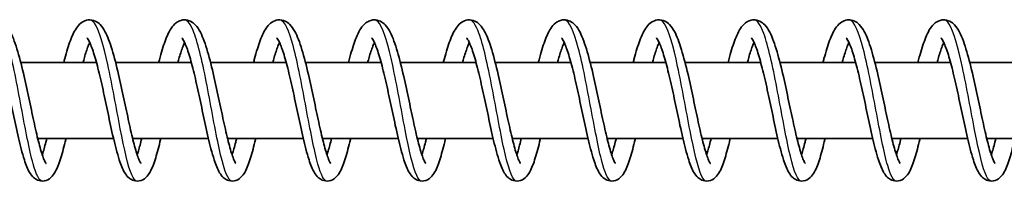
# Model space of a CAD drawing. Units: millimetres. Extents: x -17346 to 17983, y -2127 to 2401.
# Drawn here: x 14830 to 14933, y 128 to 145 of the extents above; entities that cross this region are included whole.
import ezdxf

# ---------------------------------------------------------------- set-up
doc = ezdxf.new("R2010")
doc.units = ezdxf.units.MM
doc.layers.add('Widoczne (ISO)', color=7, linetype='Continuous', lineweight=35)
doc.layers.add('Widoczne wąskie (ISO)', color=7, linetype='Continuous', lineweight=25)

msp = doc.modelspace()

# ---------------------------------------------------------------- linework, layer by layer
at = {"layer": 'Widoczne (ISO)'}
for p, q in [((14829.68, 140.93), (14837.65, 140.93)), ((14839.67, 140.93), (14847.65, 140.93)), ((14849.67, 140.93), (14857.65, 140.93)), ((14859.67, 140.93), (14867.64, 140.93)), ((14869.67, 140.93), (14877.64, 140.93)), ((14879.67, 140.93), (14887.64, 140.93)), ((14889.67, 140.93), (14897.64, 140.93)), ((14899.66, 140.93), (14907.64, 140.93)), ((14909.66, 140.93), (14917.64, 140.93)), ((14919.66, 140.93), (14927.63, 140.93)), ((14929.66, 140.93), (14937.63, 140.93)), ((14831.46, 132.93), (14839.45, 132.93)), ((14841.46, 132.93), (14849.45, 132.93)), ((14851.46, 132.93), (14859.44, 132.93)), ((14861.46, 132.93), (14869.44, 132.93)), ((14871.45, 132.93), (14879.44, 132.93)), ((14881.45, 132.93), (14889.44, 132.93)), ((14891.45, 132.93), (14899.44, 132.93)), ((14901.45, 132.93), (14909.44, 132.93)), ((14911.45, 132.93), (14919.43, 132.93)), ((14921.45, 132.93), (14929.43, 132.93)), ((14931.44, 132.93), (14939.43, 132.93))]:
    msp.add_line(p, q, dxfattribs=at)
for points, knots in [([(14824.21, 140.93), (14824.31, 141.32), (14824.41, 141.69), (14824.71, 142.71), (14824.91, 143.31), (14825.37, 144.34), (14825.62, 144.78), (14826.16, 145.2), (14826.29, 145.28), (14826.58, 145.39), (14826.73, 145.42), (14827.12, 145.44), (14827.37, 145.38), (14827.77, 145.18), (14827.93, 145.05), (14828.28, 144.68), (14828.45, 144.42), (14828.88, 143.58), (14829.12, 142.89), (14829.59, 141.3), (14829.82, 140.4), (14830.22, 138.63), (14830.41, 137.75), (14830.77, 136.06), (14830.94, 135.23), (14831.27, 133.71), (14831.44, 133), (14831.75, 131.8), (14831.9, 131.29), (14832.1, 130.75), (14832.16, 130.61), (14832.26, 130.42), (14832.3, 130.35), (14832.33, 130.3), (14832.34, 130.29), (14832.34, 130.29)], [357.7201, 357.7201, 357.7201, 357.7201, 357.856468, 357.856468, 358.122638, 358.122638, 358.419304, 358.419304, 358.499701, 358.499701, 358.573076, 358.573076, 358.690142, 358.690142, 358.804175, 358.804175, 358.9825, 358.9825, 359.304953, 359.304953, 359.610579, 359.610579, 359.874706, 359.874706, 360.128297, 360.128297, 360.374862, 360.374862, 360.611993, 360.611993, 360.718193, 360.718193, 360.807753, 360.807753, 360.857605, 360.857605, 360.857605, 360.857605]), ([(14834.21, 140.93), (14834.24, 141.07), (14834.28, 141.21), (14834.5, 142.06), (14834.7, 142.71), (14835.12, 143.84), (14835.35, 144.31), (14835.78, 144.89), (14835.95, 145.05), (14836.33, 145.3), (14836.54, 145.39), (14837.03, 145.45), (14837.3, 145.4), (14837.72, 145.21), (14837.89, 145.08), (14838.24, 144.73), (14838.4, 144.49), (14838.82, 143.71), (14839.06, 143.06), (14839.53, 141.52), (14839.76, 140.62), (14840.17, 138.84), (14840.36, 137.96), (14840.72, 136.27), (14840.9, 135.43), (14841.23, 133.89), (14841.4, 133.16), (14841.71, 131.94), (14841.87, 131.41), (14842.07, 130.83), (14842.13, 130.68), (14842.23, 130.46), (14842.28, 130.38), (14842.33, 130.3), (14842.34, 130.29), (14842.34, 130.29)], [362.614188, 362.614188, 362.614188, 362.614188, 362.663102, 362.663102, 362.924679, 362.924679, 363.206242, 363.206242, 363.337711, 363.337711, 363.450168, 363.450168, 363.576306, 363.576306, 363.687453, 363.687453, 363.856938, 363.856938, 364.170454, 364.170454, 364.482199, 364.482199, 364.747818, 364.747818, 365.002032, 365.002032, 365.249193, 365.249193, 365.487345, 365.487345, 365.594944, 365.594944, 365.68735, 365.68735, 365.751986, 365.751986, 365.751986, 365.751986]), ([(14844.2, 140.93), (14844.3, 141.32), (14844.4, 141.69), (14844.7, 142.71), (14844.91, 143.31), (14845.37, 144.34), (14845.61, 144.78), (14846.16, 145.2), (14846.29, 145.28), (14846.58, 145.39), (14846.72, 145.42), (14847.12, 145.44), (14847.36, 145.38), (14847.76, 145.18), (14847.93, 145.05), (14848.28, 144.68), (14848.44, 144.42), (14848.88, 143.58), (14849.12, 142.89), (14849.59, 141.3), (14849.81, 140.4), (14850.22, 138.63), (14850.4, 137.75), (14850.76, 136.06), (14850.94, 135.23), (14851.27, 133.71), (14851.44, 133), (14851.75, 131.8), (14851.9, 131.29), (14852.1, 130.75), (14852.16, 130.61), (14852.26, 130.42), (14852.29, 130.35), (14852.33, 130.3), (14852.34, 130.29), (14852.34, 130.29)], [367.508995, 367.508995, 367.508995, 367.508995, 367.645363, 367.645363, 367.911533, 367.911533, 368.208199, 368.208199, 368.288597, 368.288597, 368.361971, 368.361971, 368.479037, 368.479037, 368.59307, 368.59307, 368.771395, 368.771395, 369.093848, 369.093848, 369.399474, 369.399474, 369.663601, 369.663601, 369.917192, 369.917192, 370.163757, 370.163757, 370.400888, 370.400888, 370.507088, 370.507088, 370.596648, 370.596648, 370.6465, 370.6465, 370.6465, 370.6465]), ([(14854.2, 140.93), (14854.24, 141.07), (14854.27, 141.21), (14854.5, 142.06), (14854.7, 142.71), (14855.12, 143.84), (14855.34, 144.31), (14855.78, 144.89), (14855.94, 145.05), (14856.32, 145.3), (14856.54, 145.39), (14857.02, 145.45), (14857.3, 145.4), (14857.72, 145.21), (14857.88, 145.08), (14858.23, 144.73), (14858.39, 144.49), (14858.82, 143.71), (14859.06, 143.06), (14859.53, 141.52), (14859.76, 140.62), (14860.17, 138.84), (14860.36, 137.96), (14860.72, 136.27), (14860.89, 135.43), (14861.23, 133.89), (14861.39, 133.16), (14861.71, 131.94), (14861.86, 131.41), (14862.07, 130.83), (14862.13, 130.68), (14862.23, 130.46), (14862.27, 130.38), (14862.32, 130.3), (14862.34, 130.29), (14862.34, 130.29)], [372.403083, 372.403083, 372.403083, 372.403083, 372.451997, 372.451997, 372.713574, 372.713574, 372.995137, 372.995137, 373.126606, 373.126606, 373.239063, 373.239063, 373.365201, 373.365201, 373.476348, 373.476348, 373.645833, 373.645833, 373.959349, 373.959349, 374.271094, 374.271094, 374.536713, 374.536713, 374.790927, 374.790927, 375.038088, 375.038088, 375.27624, 375.27624, 375.383839, 375.383839, 375.476245, 375.476245, 375.540881, 375.540881, 375.540881, 375.540881]), ([(14864.2, 140.93), (14864.3, 141.32), (14864.4, 141.69), (14864.7, 142.71), (14864.9, 143.31), (14865.36, 144.34), (14865.61, 144.78), (14866.15, 145.2), (14866.29, 145.28), (14866.57, 145.39), (14866.72, 145.42), (14867.11, 145.44), (14867.36, 145.38), (14867.76, 145.18), (14867.92, 145.05), (14868.28, 144.68), (14868.44, 144.42), (14868.87, 143.58), (14869.12, 142.89), (14869.58, 141.3), (14869.81, 140.4), (14870.21, 138.63), (14870.4, 137.75), (14870.76, 136.06), (14870.93, 135.23), (14871.27, 133.71), (14871.43, 133), (14871.74, 131.8), (14871.9, 131.29), (14872.1, 130.75), (14872.16, 130.61), (14872.25, 130.42), (14872.29, 130.35), (14872.33, 130.3), (14872.34, 130.29), (14872.34, 130.29)], [377.29789, 377.29789, 377.29789, 377.29789, 377.434259, 377.434259, 377.700428, 377.700428, 377.997094, 377.997094, 378.077492, 378.077492, 378.150866, 378.150866, 378.267932, 378.267932, 378.381965, 378.381965, 378.56029, 378.56029, 378.882743, 378.882743, 379.188369, 379.188369, 379.452496, 379.452496, 379.706087, 379.706087, 379.952652, 379.952652, 380.189783, 380.189783, 380.295983, 380.295983, 380.385543, 380.385543, 380.435395, 380.435395, 380.435395, 380.435395]), ([(14874.2, 140.93), (14874.23, 141.07), (14874.27, 141.21), (14874.5, 142.06), (14874.69, 142.71), (14875.12, 143.84), (14875.34, 144.31), (14875.78, 144.89), (14875.94, 145.05), (14876.32, 145.3), (14876.53, 145.39), (14877.02, 145.45), (14877.29, 145.4), (14877.71, 145.21), (14877.88, 145.08), (14878.23, 144.73), (14878.39, 144.49), (14878.82, 143.71), (14879.06, 143.06), (14879.52, 141.52), (14879.75, 140.62), (14880.17, 138.84), (14880.35, 137.96), (14880.71, 136.27), (14880.89, 135.43), (14881.23, 133.89), (14881.39, 133.16), (14881.7, 131.94), (14881.86, 131.41), (14882.06, 130.83), (14882.13, 130.68), (14882.23, 130.46), (14882.27, 130.38), (14882.32, 130.3), (14882.33, 130.29), (14882.33, 130.29)], [382.191978, 382.191978, 382.191978, 382.191978, 382.240892, 382.240892, 382.502469, 382.502469, 382.784032, 382.784032, 382.915501, 382.915501, 383.027958, 383.027958, 383.154096, 383.154096, 383.265243, 383.265243, 383.434728, 383.434728, 383.748244, 383.748244, 384.059989, 384.059989, 384.325608, 384.325608, 384.579822, 384.579822, 384.826983, 384.826983, 385.065135, 385.065135, 385.172734, 385.172734, 385.26514, 385.26514, 385.329776, 385.329776, 385.329776, 385.329776]), ([(14884.2, 140.93), (14884.3, 141.32), (14884.4, 141.69), (14884.7, 142.71), (14884.9, 143.31), (14885.36, 144.34), (14885.6, 144.78), (14886.15, 145.2), (14886.28, 145.28), (14886.57, 145.39), (14886.72, 145.42), (14887.11, 145.44), (14887.36, 145.38), (14887.76, 145.18), (14887.92, 145.05), (14888.27, 144.68), (14888.44, 144.42), (14888.87, 143.58), (14889.11, 142.89), (14889.58, 141.3), (14889.81, 140.4), (14890.21, 138.63), (14890.4, 137.75), (14890.75, 136.06), (14890.93, 135.23), (14891.26, 133.71), (14891.43, 133), (14891.74, 131.8), (14891.89, 131.29), (14892.09, 130.75), (14892.15, 130.61), (14892.25, 130.42), (14892.29, 130.35), (14892.32, 130.3), (14892.33, 130.29), (14892.33, 130.29)], [387.086785, 387.086785, 387.086785, 387.086785, 387.223154, 387.223154, 387.489323, 387.489323, 387.785989, 387.785989, 387.866387, 387.866387, 387.939761, 387.939761, 388.056827, 388.056827, 388.170861, 388.170861, 388.349185, 388.349185, 388.671638, 388.671638, 388.977264, 388.977264, 389.241391, 389.241391, 389.494982, 389.494982, 389.741548, 389.741548, 389.978678, 389.978678, 390.084878, 390.084878, 390.174438, 390.174438, 390.22429, 390.22429, 390.22429, 390.22429]), ([(14894.19, 140.93), (14894.23, 141.07), (14894.27, 141.21), (14894.49, 142.06), (14894.69, 142.71), (14895.11, 143.84), (14895.33, 144.31), (14895.77, 144.89), (14895.93, 145.05), (14896.32, 145.3), (14896.53, 145.39), (14897.02, 145.45), (14897.29, 145.4), (14897.71, 145.21), (14897.87, 145.08), (14898.23, 144.73), (14898.39, 144.49), (14898.81, 143.71), (14899.05, 143.06), (14899.52, 141.52), (14899.75, 140.62), (14900.16, 138.84), (14900.35, 137.96), (14900.71, 136.27), (14900.89, 135.43), (14901.22, 133.89), (14901.39, 133.16), (14901.7, 131.94), (14901.86, 131.41), (14902.06, 130.83), (14902.12, 130.68), (14902.22, 130.46), (14902.27, 130.38), (14902.32, 130.3), (14902.33, 130.29), (14902.33, 130.29)], [391.980873, 391.980873, 391.980873, 391.980873, 392.029788, 392.029788, 392.291364, 392.291364, 392.572927, 392.572927, 392.704396, 392.704396, 392.816853, 392.816853, 392.942991, 392.942991, 393.054138, 393.054138, 393.223623, 393.223623, 393.537139, 393.537139, 393.848884, 393.848884, 394.114503, 394.114503, 394.368717, 394.368717, 394.615878, 394.615878, 394.85403, 394.85403, 394.961629, 394.961629, 395.054035, 395.054035, 395.118671, 395.118671, 395.118671, 395.118671]), ([(14904.19, 140.93), (14904.29, 141.32), (14904.39, 141.69), (14904.69, 142.71), (14904.89, 143.31), (14905.36, 144.34), (14905.6, 144.78), (14906.15, 145.2), (14906.28, 145.28), (14906.56, 145.39), (14906.71, 145.42), (14907.11, 145.44), (14907.35, 145.38), (14907.75, 145.18), (14907.91, 145.05), (14908.27, 144.68), (14908.43, 144.42), (14908.87, 143.58), (14909.11, 142.89), (14909.58, 141.3), (14909.8, 140.4), (14910.21, 138.63), (14910.39, 137.75), (14910.75, 136.06), (14910.93, 135.23), (14911.26, 133.71), (14911.43, 133), (14911.74, 131.8), (14911.89, 131.29), (14912.09, 130.75), (14912.15, 130.61), (14912.24, 130.42), (14912.28, 130.35), (14912.32, 130.3), (14912.33, 130.29), (14912.33, 130.29)], [396.87568, 396.87568, 396.87568, 396.87568, 397.012049, 397.012049, 397.278218, 397.278218, 397.574884, 397.574884, 397.655282, 397.655282, 397.728657, 397.728657, 397.845722, 397.845722, 397.959756, 397.959756, 398.13808, 398.13808, 398.460534, 398.460534, 398.766159, 398.766159, 399.030286, 399.030286, 399.283877, 399.283877, 399.530443, 399.530443, 399.767573, 399.767573, 399.873774, 399.873774, 399.963333, 399.963333, 400.013185, 400.013185, 400.013185, 400.013185]), ([(14914.19, 140.93), (14914.23, 141.07), (14914.26, 141.21), (14914.49, 142.06), (14914.69, 142.71), (14915.11, 143.84), (14915.33, 144.31), (14915.77, 144.89), (14915.93, 145.05), (14916.31, 145.3), (14916.53, 145.39), (14917.01, 145.45), (14917.29, 145.4), (14917.71, 145.21), (14917.87, 145.08), (14918.22, 144.73), (14918.38, 144.49), (14918.81, 143.71), (14919.05, 143.06), (14919.52, 141.52), (14919.75, 140.62), (14920.16, 138.84), (14920.35, 137.96), (14920.71, 136.27), (14920.88, 135.43), (14921.22, 133.89), (14921.38, 133.16), (14921.7, 131.94), (14921.85, 131.41), (14922.06, 130.83), (14922.12, 130.68), (14922.22, 130.46), (14922.26, 130.38), (14922.31, 130.3), (14922.33, 130.29), (14922.33, 130.29)], [401.769768, 401.769768, 401.769768, 401.769768, 401.818683, 401.818683, 402.080259, 402.080259, 402.361822, 402.361822, 402.493291, 402.493291, 402.605748, 402.605748, 402.731886, 402.731886, 402.843033, 402.843033, 403.012518, 403.012518, 403.326034, 403.326034, 403.637779, 403.637779, 403.903398, 403.903398, 404.157612, 404.157612, 404.404773, 404.404773, 404.642925, 404.642925, 404.750524, 404.750524, 404.84293, 404.84293, 404.907566, 404.907566, 404.907566, 404.907566]), ([(14924.19, 140.93), (14924.29, 141.32), (14924.39, 141.69), (14924.69, 142.71), (14924.89, 143.31), (14925.35, 144.34), (14925.6, 144.78), (14926.14, 145.2), (14926.28, 145.28), (14926.56, 145.39), (14926.71, 145.42), (14927.1, 145.44), (14927.35, 145.38), (14927.75, 145.18), (14927.91, 145.05), (14928.26, 144.68), (14928.43, 144.42), (14928.86, 143.58), (14929.11, 142.89), (14929.57, 141.3), (14929.8, 140.4), (14930.2, 138.63), (14930.39, 137.75), (14930.75, 136.06), (14930.92, 135.23), (14931.26, 133.71), (14931.42, 133), (14931.73, 131.8), (14931.89, 131.29), (14932.09, 130.75), (14932.15, 130.61), (14932.24, 130.42), (14932.28, 130.35), (14932.32, 130.3), (14932.33, 130.29), (14932.33, 130.29)], [406.664575, 406.664575, 406.664575, 406.664575, 406.800944, 406.800944, 407.067113, 407.067113, 407.363779, 407.363779, 407.444177, 407.444177, 407.517552, 407.517552, 407.634617, 407.634617, 407.748651, 407.748651, 407.926975, 407.926975, 408.249429, 408.249429, 408.555054, 408.555054, 408.819181, 408.819181, 409.072772, 409.072772, 409.319338, 409.319338, 409.556468, 409.556468, 409.662669, 409.662669, 409.752228, 409.752228, 409.80208, 409.80208, 409.80208, 409.80208]), ([(14834.43, 132.93), (14834.42, 132.9), (14834.42, 132.86), (14834.24, 132.11), (14834.07, 131.45), (14833.71, 130.3), (14833.53, 129.81), (14833.18, 129.19), (14833.04, 128.98), (14832.67, 128.64), (14832.43, 128.5), (14831.91, 128.41), (14831.66, 128.45), (14831.28, 128.61), (14831.14, 128.71), (14830.86, 128.97), (14830.73, 129.14), (14830.4, 129.69), (14830.23, 130.13), (14829.94, 131.03), (14829.83, 131.42), (14829.53, 132.57), (14829.33, 133.41), (14828.97, 135.11), (14828.79, 135.97), (14828.43, 137.65), (14828.25, 138.48), (14827.9, 140), (14827.72, 140.71), (14827.37, 141.91), (14827.2, 142.43), (14826.97, 142.98), (14826.9, 143.13), (14826.79, 143.34), (14826.74, 143.42), (14826.68, 143.5), (14826.66, 143.52), (14826.66, 143.52)], [370.16145, 370.16145, 370.16145, 370.16145, 370.173494, 370.173494, 370.430797, 370.430797, 370.703763, 370.703763, 370.855921, 370.855921, 370.988505, 370.988505, 371.099193, 371.099193, 371.189127, 371.189127, 371.315964, 371.315964, 371.576279, 371.576279, 371.745506, 371.745506, 372.031962, 372.031962, 372.29364, 372.29364, 372.545246, 372.545246, 372.789849, 372.789849, 373.024747, 373.024747, 373.130097, 373.130097, 373.220723, 373.220723, 373.294442, 373.294442, 373.294442, 373.294442]), ([(14844.43, 132.93), (14844.42, 132.9), (14844.41, 132.86), (14844.24, 132.11), (14844.06, 131.45), (14843.71, 130.3), (14843.53, 129.81), (14843.18, 129.19), (14843.04, 128.98), (14842.67, 128.64), (14842.42, 128.5), (14841.91, 128.41), (14841.65, 128.45), (14841.28, 128.61), (14841.14, 128.71), (14840.85, 128.97), (14840.73, 129.14), (14840.4, 129.69), (14840.23, 130.13), (14839.94, 131.03), (14839.83, 131.42), (14839.53, 132.57), (14839.33, 133.41), (14838.96, 135.11), (14838.78, 135.97), (14838.43, 137.65), (14838.25, 138.48), (14837.9, 140), (14837.72, 140.71), (14837.37, 141.91), (14837.2, 142.43), (14836.97, 142.98), (14836.9, 143.13), (14836.79, 143.34), (14836.74, 143.42), (14836.68, 143.5), (14836.66, 143.52), (14836.66, 143.52)], [365.296494, 365.296494, 365.296494, 365.296494, 365.308538, 365.308538, 365.56584, 365.56584, 365.838807, 365.838807, 365.990965, 365.990965, 366.123549, 366.123549, 366.234237, 366.234237, 366.324171, 366.324171, 366.451008, 366.451008, 366.711322, 366.711322, 366.88055, 366.88055, 367.167006, 367.167006, 367.428684, 367.428684, 367.680289, 367.680289, 367.924893, 367.924893, 368.159791, 368.159791, 368.265141, 368.265141, 368.355767, 368.355767, 368.429485, 368.429485, 368.429485, 368.429485]), ([(14854.43, 132.93), (14854.42, 132.9), (14854.41, 132.86), (14854.23, 132.11), (14854.06, 131.45), (14853.71, 130.3), (14853.53, 129.81), (14853.18, 129.19), (14853.04, 128.98), (14852.66, 128.64), (14852.42, 128.5), (14851.91, 128.41), (14851.65, 128.45), (14851.28, 128.61), (14851.13, 128.71), (14850.85, 128.97), (14850.73, 129.14), (14850.4, 129.69), (14850.23, 130.13), (14849.94, 131.03), (14849.82, 131.42), (14849.52, 132.57), (14849.33, 133.41), (14848.96, 135.11), (14848.78, 135.97), (14848.43, 137.65), (14848.25, 138.48), (14847.89, 140), (14847.72, 140.71), (14847.37, 141.91), (14847.2, 142.43), (14846.97, 142.98), (14846.9, 143.13), (14846.78, 143.34), (14846.74, 143.42), (14846.67, 143.5), (14846.66, 143.52), (14846.66, 143.52)], [360.431537, 360.431537, 360.431537, 360.431537, 360.443582, 360.443582, 360.700884, 360.700884, 360.97385, 360.97385, 361.126008, 361.126008, 361.258592, 361.258592, 361.369281, 361.369281, 361.459215, 361.459215, 361.586051, 361.586051, 361.846366, 361.846366, 362.015593, 362.015593, 362.30205, 362.30205, 362.563727, 362.563727, 362.815333, 362.815333, 363.059937, 363.059937, 363.294835, 363.294835, 363.400185, 363.400185, 363.49081, 363.49081, 363.564529, 363.564529, 363.564529, 363.564529]), ([(14864.43, 132.93), (14864.42, 132.9), (14864.41, 132.86), (14864.23, 132.11), (14864.06, 131.45), (14863.71, 130.3), (14863.53, 129.81), (14863.18, 129.19), (14863.04, 128.98), (14862.66, 128.64), (14862.42, 128.5), (14861.91, 128.41), (14861.65, 128.45), (14861.27, 128.61), (14861.13, 128.71), (14860.85, 128.97), (14860.73, 129.14), (14860.4, 129.69), (14860.22, 130.13), (14859.93, 131.03), (14859.82, 131.42), (14859.52, 132.57), (14859.33, 133.41), (14858.96, 135.11), (14858.78, 135.97), (14858.42, 137.65), (14858.25, 138.48), (14857.89, 140), (14857.71, 140.71), (14857.37, 141.91), (14857.2, 142.43), (14856.97, 142.98), (14856.9, 143.13), (14856.78, 143.34), (14856.73, 143.42), (14856.67, 143.5), (14856.65, 143.52), (14856.65, 143.52)], [355.566581, 355.566581, 355.566581, 355.566581, 355.578626, 355.578626, 355.835928, 355.835928, 356.108894, 356.108894, 356.261052, 356.261052, 356.393636, 356.393636, 356.504325, 356.504325, 356.594259, 356.594259, 356.721095, 356.721095, 356.98141, 356.98141, 357.150637, 357.150637, 357.437094, 357.437094, 357.698771, 357.698771, 357.950377, 357.950377, 358.194981, 358.194981, 358.429879, 358.429879, 358.535229, 358.535229, 358.625854, 358.625854, 358.699573, 358.699573, 358.699573, 358.699573]), ([(14874.42, 132.93), (14874.42, 132.9), (14874.41, 132.86), (14874.23, 132.11), (14874.06, 131.45), (14873.71, 130.3), (14873.53, 129.81), (14873.18, 129.19), (14873.04, 128.98), (14872.66, 128.64), (14872.42, 128.5), (14871.9, 128.41), (14871.65, 128.45), (14871.27, 128.61), (14871.13, 128.71), (14870.85, 128.97), (14870.73, 129.14), (14870.4, 129.69), (14870.22, 130.13), (14869.93, 131.03), (14869.82, 131.42), (14869.52, 132.57), (14869.33, 133.41), (14868.96, 135.11), (14868.78, 135.97), (14868.42, 137.65), (14868.24, 138.48), (14867.89, 140), (14867.71, 140.71), (14867.37, 141.91), (14867.19, 142.43), (14866.96, 142.98), (14866.9, 143.13), (14866.78, 143.34), (14866.73, 143.42), (14866.67, 143.5), (14866.65, 143.52), (14866.65, 143.52)], [350.701625, 350.701625, 350.701625, 350.701625, 350.71367, 350.71367, 350.970972, 350.970972, 351.243938, 351.243938, 351.396096, 351.396096, 351.52868, 351.52868, 351.639369, 351.639369, 351.729303, 351.729303, 351.856139, 351.856139, 352.116454, 352.116454, 352.285681, 352.285681, 352.572137, 352.572137, 352.833815, 352.833815, 353.085421, 353.085421, 353.330024, 353.330024, 353.564923, 353.564923, 353.670272, 353.670272, 353.760898, 353.760898, 353.834617, 353.834617, 353.834617, 353.834617]), ([(14884.42, 132.93), (14884.41, 132.9), (14884.41, 132.86), (14884.23, 132.11), (14884.06, 131.45), (14883.7, 130.3), (14883.52, 129.81), (14883.18, 129.19), (14883.04, 128.98), (14882.66, 128.64), (14882.42, 128.5), (14881.9, 128.41), (14881.65, 128.45), (14881.27, 128.61), (14881.13, 128.71), (14880.85, 128.97), (14880.72, 129.14), (14880.39, 129.69), (14880.22, 130.13), (14879.93, 131.03), (14879.82, 131.42), (14879.52, 132.57), (14879.33, 133.41), (14878.96, 135.11), (14878.78, 135.97), (14878.42, 137.65), (14878.24, 138.48), (14877.89, 140), (14877.71, 140.71), (14877.37, 141.91), (14877.19, 142.43), (14876.96, 142.98), (14876.89, 143.13), (14876.78, 143.34), (14876.73, 143.42), (14876.67, 143.5), (14876.65, 143.52), (14876.65, 143.52)], [345.836669, 345.836669, 345.836669, 345.836669, 345.848713, 345.848713, 346.106016, 346.106016, 346.378982, 346.378982, 346.53114, 346.53114, 346.663724, 346.663724, 346.774412, 346.774412, 346.864346, 346.864346, 346.991183, 346.991183, 347.251498, 347.251498, 347.420725, 347.420725, 347.707181, 347.707181, 347.968859, 347.968859, 348.220465, 348.220465, 348.465068, 348.465068, 348.699966, 348.699966, 348.805316, 348.805316, 348.895942, 348.895942, 348.969661, 348.969661, 348.969661, 348.969661]), ([(14894.42, 132.93), (14894.41, 132.9), (14894.41, 132.86), (14894.23, 132.11), (14894.06, 131.45), (14893.7, 130.3), (14893.52, 129.81), (14893.17, 129.19), (14893.03, 128.98), (14892.66, 128.64), (14892.41, 128.5), (14891.9, 128.41), (14891.65, 128.45), (14891.27, 128.61), (14891.13, 128.71), (14890.84, 128.97), (14890.72, 129.14), (14890.39, 129.69), (14890.22, 130.13), (14889.93, 131.03), (14889.82, 131.42), (14889.52, 132.57), (14889.32, 133.41), (14888.96, 135.11), (14888.77, 135.97), (14888.42, 137.65), (14888.24, 138.48), (14887.89, 140), (14887.71, 140.71), (14887.36, 141.91), (14887.19, 142.43), (14886.96, 142.98), (14886.89, 143.13), (14886.78, 143.34), (14886.73, 143.42), (14886.67, 143.5), (14886.65, 143.52), (14886.65, 143.52)], [340.971713, 340.971713, 340.971713, 340.971713, 340.983757, 340.983757, 341.241059, 341.241059, 341.514026, 341.514026, 341.666184, 341.666184, 341.798768, 341.798768, 341.909456, 341.909456, 341.99939, 341.99939, 342.126227, 342.126227, 342.386541, 342.386541, 342.555769, 342.555769, 342.842225, 342.842225, 343.103903, 343.103903, 343.355508, 343.355508, 343.600112, 343.600112, 343.83501, 343.83501, 343.94036, 343.94036, 344.030986, 344.030986, 344.104704, 344.104704, 344.104704, 344.104704]), ([(14904.42, 132.93), (14904.41, 132.9), (14904.4, 132.86), (14904.22, 132.11), (14904.05, 131.45), (14903.7, 130.3), (14903.52, 129.81), (14903.17, 129.19), (14903.03, 128.98), (14902.65, 128.64), (14902.41, 128.5), (14901.9, 128.41), (14901.64, 128.45), (14901.27, 128.61), (14901.12, 128.71), (14900.84, 128.97), (14900.72, 129.14), (14900.39, 129.69), (14900.22, 130.13), (14899.93, 131.03), (14899.82, 131.42), (14899.51, 132.57), (14899.32, 133.41), (14898.95, 135.11), (14898.77, 135.97), (14898.42, 137.65), (14898.24, 138.48), (14897.88, 140), (14897.71, 140.71), (14897.36, 141.91), (14897.19, 142.43), (14896.96, 142.98), (14896.89, 143.13), (14896.78, 143.34), (14896.73, 143.42), (14896.67, 143.5), (14896.65, 143.52), (14896.65, 143.52)], [336.106756, 336.106756, 336.106756, 336.106756, 336.118801, 336.118801, 336.376103, 336.376103, 336.649069, 336.649069, 336.801227, 336.801227, 336.933811, 336.933811, 337.0445, 337.0445, 337.134434, 337.134434, 337.26127, 337.26127, 337.521585, 337.521585, 337.690812, 337.690812, 337.977269, 337.977269, 338.238946, 338.238946, 338.490552, 338.490552, 338.735156, 338.735156, 338.970054, 338.970054, 339.075404, 339.075404, 339.166029, 339.166029, 339.239748, 339.239748, 339.239748, 339.239748]), ([(14914.42, 132.93), (14914.41, 132.9), (14914.4, 132.86), (14914.22, 132.11), (14914.05, 131.45), (14913.7, 130.3), (14913.52, 129.81), (14913.17, 129.19), (14913.03, 128.98), (14912.65, 128.64), (14912.41, 128.5), (14911.9, 128.41), (14911.64, 128.45), (14911.27, 128.61), (14911.12, 128.71), (14910.84, 128.97), (14910.72, 129.14), (14910.39, 129.69), (14910.21, 130.13), (14909.93, 131.03), (14909.81, 131.42), (14909.51, 132.57), (14909.32, 133.41), (14908.95, 135.11), (14908.77, 135.97), (14908.42, 137.65), (14908.24, 138.48), (14907.88, 140), (14907.7, 140.71), (14907.36, 141.91), (14907.19, 142.43), (14906.96, 142.98), (14906.89, 143.13), (14906.77, 143.34), (14906.73, 143.42), (14906.66, 143.5), (14906.65, 143.52), (14906.65, 143.52)], [331.2418, 331.2418, 331.2418, 331.2418, 331.253845, 331.253845, 331.511147, 331.511147, 331.784113, 331.784113, 331.936271, 331.936271, 332.068855, 332.068855, 332.179544, 332.179544, 332.269478, 332.269478, 332.396314, 332.396314, 332.656629, 332.656629, 332.825856, 332.825856, 333.112313, 333.112313, 333.37399, 333.37399, 333.625596, 333.625596, 333.8702, 333.8702, 334.105098, 334.105098, 334.210447, 334.210447, 334.301073, 334.301073, 334.374792, 334.374792, 334.374792, 334.374792]), ([(14924.42, 132.93), (14924.41, 132.9), (14924.4, 132.86), (14924.22, 132.11), (14924.05, 131.45), (14923.7, 130.3), (14923.52, 129.81), (14923.17, 129.19), (14923.03, 128.98), (14922.65, 128.64), (14922.41, 128.5), (14921.9, 128.41), (14921.64, 128.45), (14921.26, 128.61), (14921.12, 128.71), (14920.84, 128.97), (14920.72, 129.14), (14920.39, 129.69), (14920.21, 130.13), (14919.92, 131.03), (14919.81, 131.42), (14919.51, 132.57), (14919.32, 133.41), (14918.95, 135.11), (14918.77, 135.97), (14918.41, 137.65), (14918.23, 138.48), (14917.88, 140), (14917.7, 140.71), (14917.36, 141.91), (14917.19, 142.43), (14916.96, 142.98), (14916.89, 143.13), (14916.77, 143.34), (14916.72, 143.42), (14916.66, 143.5), (14916.64, 143.52), (14916.64, 143.52)], [326.376844, 326.376844, 326.376844, 326.376844, 326.388889, 326.388889, 326.646191, 326.646191, 326.919157, 326.919157, 327.071315, 327.071315, 327.203899, 327.203899, 327.314588, 327.314588, 327.404522, 327.404522, 327.531358, 327.531358, 327.791673, 327.791673, 327.9609, 327.9609, 328.247356, 328.247356, 328.509034, 328.509034, 328.76064, 328.76064, 329.005243, 329.005243, 329.240142, 329.240142, 329.345491, 329.345491, 329.436117, 329.436117, 329.509836, 329.509836, 329.509836, 329.509836]), ([(14934.41, 132.93), (14934.41, 132.9), (14934.4, 132.86), (14934.22, 132.11), (14934.05, 131.45), (14933.69, 130.3), (14933.51, 129.81), (14933.17, 129.19), (14933.03, 128.98), (14932.65, 128.64), (14932.41, 128.5), (14931.89, 128.41), (14931.64, 128.45), (14931.26, 128.61), (14931.12, 128.71), (14930.84, 128.97), (14930.72, 129.14), (14930.38, 129.69), (14930.21, 130.13), (14929.92, 131.03), (14929.81, 131.42), (14929.51, 132.57), (14929.32, 133.41), (14928.95, 135.11), (14928.77, 135.97), (14928.41, 137.65), (14928.23, 138.48), (14927.88, 140), (14927.7, 140.71), (14927.36, 141.91), (14927.18, 142.43), (14926.95, 142.98), (14926.88, 143.13), (14926.77, 143.34), (14926.72, 143.42), (14926.66, 143.5), (14926.64, 143.52), (14926.64, 143.52)], [321.511888, 321.511888, 321.511888, 321.511888, 321.523932, 321.523932, 321.781235, 321.781235, 322.054201, 322.054201, 322.206359, 322.206359, 322.338943, 322.338943, 322.449631, 322.449631, 322.539565, 322.539565, 322.666402, 322.666402, 322.926717, 322.926717, 323.095944, 323.095944, 323.3824, 323.3824, 323.644078, 323.644078, 323.895684, 323.895684, 324.140287, 324.140287, 324.375185, 324.375185, 324.480535, 324.480535, 324.571161, 324.571161, 324.644879, 324.644879, 324.644879, 324.644879]), ([(14836.94, 143.04), (14836.89, 142.93), (14836.83, 142.79), (14836.64, 142.32), (14836.51, 141.91), (14836.33, 141.29), (14836.28, 141.11), (14836.23, 140.93)], [368.9641212, 368.9641212, 368.9641212, 368.9641212, 369.0478797, 369.0478797, 369.2320891, 369.2320891, 369.3006803, 369.3006803, 369.3006803, 369.3006803]), ([(14846.94, 143.04), (14846.88, 142.93), (14846.83, 142.79), (14846.64, 142.32), (14846.51, 141.91), (14846.33, 141.29), (14846.28, 141.11), (14846.23, 140.93)], [364.099165, 364.099165, 364.099165, 364.099165, 364.1829235, 364.1829235, 364.3671329, 364.3671329, 364.4357241, 364.4357241, 364.4357241, 364.4357241]), ([(14856.94, 143.04), (14856.88, 142.93), (14856.82, 142.79), (14856.64, 142.32), (14856.51, 141.91), (14856.32, 141.29), (14856.28, 141.11), (14856.23, 140.93)], [359.2342088, 359.2342088, 359.2342088, 359.2342088, 359.3179673, 359.3179673, 359.5021767, 359.5021767, 359.5707678, 359.5707678, 359.5707678, 359.5707678]), ([(14866.93, 143.04), (14866.88, 142.93), (14866.82, 142.79), (14866.64, 142.32), (14866.5, 141.91), (14866.32, 141.29), (14866.27, 141.11), (14866.22, 140.93)], [354.3692526, 354.3692526, 354.3692526, 354.3692526, 354.453011, 354.453011, 354.6372205, 354.6372205, 354.7058116, 354.7058116, 354.7058116, 354.7058116]), ([(14876.93, 143.04), (14876.88, 142.93), (14876.82, 142.79), (14876.64, 142.32), (14876.5, 141.91), (14876.32, 141.29), (14876.27, 141.11), (14876.22, 140.93)], [349.5042964, 349.5042964, 349.5042964, 349.5042964, 349.5880548, 349.5880548, 349.7722643, 349.7722643, 349.8408554, 349.8408554, 349.8408554, 349.8408554]), ([(14886.93, 143.04), (14886.88, 142.93), (14886.82, 142.79), (14886.63, 142.32), (14886.5, 141.91), (14886.32, 141.29), (14886.27, 141.11), (14886.22, 140.93)], [344.6393402, 344.6393402, 344.6393402, 344.6393402, 344.7230986, 344.7230986, 344.9073081, 344.9073081, 344.9758992, 344.9758992, 344.9758992, 344.9758992]), ([(14896.93, 143.04), (14896.88, 142.93), (14896.82, 142.79), (14896.63, 142.32), (14896.5, 141.91), (14896.32, 141.29), (14896.27, 141.11), (14896.22, 140.93)], [339.774384, 339.774384, 339.774384, 339.774384, 339.8581424, 339.8581424, 340.0423519, 340.0423519, 340.110943, 340.110943, 340.110943, 340.110943]), ([(14906.93, 143.04), (14906.87, 142.93), (14906.82, 142.79), (14906.63, 142.32), (14906.5, 141.91), (14906.32, 141.29), (14906.27, 141.11), (14906.22, 140.93)], [334.9094278, 334.9094278, 334.9094278, 334.9094278, 334.9931862, 334.9931862, 335.1773956, 335.1773956, 335.2459868, 335.2459868, 335.2459868, 335.2459868]), ([(14916.93, 143.04), (14916.87, 142.93), (14916.81, 142.79), (14916.63, 142.32), (14916.5, 141.91), (14916.31, 141.29), (14916.26, 141.11), (14916.22, 140.93)], [330.0444716, 330.0444716, 330.0444716, 330.0444716, 330.12823, 330.12823, 330.3124394, 330.3124394, 330.3810306, 330.3810306, 330.3810306, 330.3810306]), ([(14926.92, 143.04), (14926.87, 142.93), (14926.81, 142.79), (14926.63, 142.32), (14926.49, 141.91), (14926.31, 141.29), (14926.26, 141.11), (14926.21, 140.93)], [325.1795154, 325.1795154, 325.1795154, 325.1795154, 325.2632738, 325.2632738, 325.4474832, 325.4474832, 325.5160744, 325.5160744, 325.5160744, 325.5160744]), ([(14831.94, 131.21), (14831.95, 131.23), (14831.95, 131.24), (14832.07, 131.62), (14832.2, 132.05), (14832.35, 132.67), (14832.39, 132.8), (14832.42, 132.93)], [361.5034117, 361.5034117, 361.5034117, 361.5034117, 361.512695, 361.512695, 361.7042417, 361.7042417, 361.7545282, 361.7545282, 361.7545282, 361.7545282]), ([(14841.94, 131.21), (14841.98, 131.34), (14842.02, 131.48), (14842.18, 132), (14842.3, 132.45), (14842.42, 132.93)], [366.3980724, 366.3980724, 366.3980724, 366.3980724, 366.4679347, 366.4679347, 366.6490626, 366.6490626, 366.6490626, 366.6490626]), ([(14851.94, 131.21), (14851.94, 131.23), (14851.95, 131.24), (14852.07, 131.62), (14852.19, 132.05), (14852.35, 132.67), (14852.38, 132.8), (14852.42, 132.93)], [371.2923067, 371.2923067, 371.2923067, 371.2923067, 371.3015901, 371.3015901, 371.4931368, 371.4931368, 371.5434233, 371.5434233, 371.5434233, 371.5434233]), ([(14861.94, 131.21), (14861.98, 131.34), (14862.02, 131.48), (14862.18, 132), (14862.3, 132.45), (14862.41, 132.93)], [376.1869675, 376.1869675, 376.1869675, 376.1869675, 376.2568298, 376.2568298, 376.4379577, 376.4379577, 376.4379577, 376.4379577]), ([(14871.93, 131.21), (14871.94, 131.23), (14871.94, 131.24), (14872.07, 131.62), (14872.19, 132.05), (14872.35, 132.67), (14872.38, 132.8), (14872.41, 132.93)], [381.0812018, 381.0812018, 381.0812018, 381.0812018, 381.0904852, 381.0904852, 381.2820318, 381.2820318, 381.3323183, 381.3323183, 381.3323183, 381.3323183]), ([(14881.93, 131.21), (14881.97, 131.34), (14882.02, 131.48), (14882.17, 132), (14882.29, 132.45), (14882.41, 132.93)], [385.9758626, 385.9758626, 385.9758626, 385.9758626, 386.0457249, 386.0457249, 386.2268527, 386.2268527, 386.2268527, 386.2268527]), ([(14891.93, 131.21), (14891.94, 131.23), (14891.94, 131.24), (14892.06, 131.62), (14892.19, 132.05), (14892.34, 132.67), (14892.38, 132.8), (14892.41, 132.93)], [390.8700969, 390.8700969, 390.8700969, 390.8700969, 390.8793803, 390.8793803, 391.0709269, 391.0709269, 391.1212134, 391.1212134, 391.1212134, 391.1212134]), ([(14901.93, 131.21), (14901.97, 131.34), (14902.01, 131.48), (14902.17, 132), (14902.29, 132.45), (14902.41, 132.93)], [395.7647576, 395.7647576, 395.7647576, 395.7647576, 395.8346199, 395.8346199, 396.0157478, 396.0157478, 396.0157478, 396.0157478]), ([(14911.93, 131.21), (14911.93, 131.23), (14911.94, 131.24), (14912.06, 131.62), (14912.18, 132.05), (14912.34, 132.67), (14912.37, 132.8), (14912.41, 132.93)], [400.658992, 400.658992, 400.658992, 400.658992, 400.6682753, 400.6682753, 400.859822, 400.859822, 400.9101085, 400.9101085, 400.9101085, 400.9101085]), ([(14921.92, 131.21), (14921.97, 131.34), (14922.01, 131.48), (14922.17, 132), (14922.29, 132.45), (14922.4, 132.93)], [405.5536527, 405.5536527, 405.5536527, 405.5536527, 405.623515, 405.623515, 405.8046429, 405.8046429, 405.8046429, 405.8046429]), ([(14931.92, 131.21), (14931.93, 131.23), (14931.93, 131.24), (14932.06, 131.62), (14932.18, 132.05), (14932.34, 132.67), (14932.37, 132.8), (14932.4, 132.93)], [410.447887, 410.447887, 410.447887, 410.447887, 410.4571704, 410.4571704, 410.6487171, 410.6487171, 410.6990036, 410.6990036, 410.6990036, 410.6990036])]:
    msp.add_open_spline(points, degree=3, knots=knots, dxfattribs=at)
at = {"layer": 'Widoczne wąskie (ISO)'}
for points, knots in [([(14831.94, 128.44), (14831.62, 128.44), (14831.3, 129.09), (14830.97, 130.27), (14830.57, 131.72), (14830.16, 133.94), (14829.73, 136.25), (14829.3, 138.57), (14828.85, 140.95), (14828.38, 142.66), (14827.92, 144.38), (14827.44, 145.4), (14826.96, 145.43), (14826.95, 145.43), (14826.95, 145.43), (14826.94, 145.43)], [479.09288, 479.09288, 479.09288, 479.09288, 479.76347, 479.76347, 479.76347, 480.583578, 480.583578, 480.583578, 481.403687, 481.403687, 481.403687, 482.223795, 482.223795, 482.223795, 482.234472, 482.234472, 482.234472, 482.234472]), ([(14841.94, 128.44), (14841.75, 128.44), (14841.56, 128.65), (14841.37, 129.08), (14840.98, 129.97), (14840.58, 131.78), (14840.16, 133.96), (14839.74, 136.13), (14839.3, 138.64), (14838.85, 140.72), (14838.39, 142.8), (14837.92, 144.42), (14837.44, 145.08), (14837.28, 145.31), (14837.11, 145.42), (14836.94, 145.42)], [472.809694, 472.809694, 472.809694, 472.809694, 473.202602, 473.202602, 473.202602, 474.02271, 474.02271, 474.02271, 474.842819, 474.842819, 474.842819, 475.662927, 475.662927, 475.662927, 475.951287, 475.951287, 475.951287, 475.951287]), ([(14851.94, 128.44), (14851.88, 128.43), (14851.83, 128.45), (14851.77, 128.49), (14851.38, 128.76), (14850.99, 130.02), (14850.58, 131.89), (14850.17, 133.76), (14849.74, 136.21), (14849.3, 138.49), (14848.86, 140.78), (14848.4, 142.86), (14847.92, 144.1), (14847.6, 144.96), (14847.27, 145.42), (14846.94, 145.42)], [466.526509, 466.526509, 466.526509, 466.526509, 466.641734, 466.641734, 466.641734, 467.461842, 467.461842, 467.461842, 468.281951, 468.281951, 468.281951, 469.102059, 469.102059, 469.102059, 469.668102, 469.668102, 469.668102, 469.668102]), ([(14861.94, 128.44), (14861.62, 128.45), (14861.31, 129.07), (14860.99, 130.21), (14860.59, 131.63), (14860.17, 133.83), (14859.74, 136.14), (14859.31, 138.46), (14858.86, 140.84), (14858.4, 142.58), (14857.93, 144.32), (14857.46, 145.37), (14856.98, 145.43), (14856.96, 145.43), (14856.95, 145.43), (14856.94, 145.43)], [460.243324, 460.243324, 460.243324, 460.243324, 460.900974, 460.900974, 460.900974, 461.721083, 461.721083, 461.721083, 462.541191, 462.541191, 462.541191, 463.3613, 463.3613, 463.3613, 463.384916, 463.384916, 463.384916, 463.384916]), ([(14871.93, 128.44), (14871.75, 128.44), (14871.57, 128.64), (14871.39, 129.04), (14870.99, 129.9), (14870.59, 131.69), (14870.17, 133.85), (14869.75, 136.02), (14869.32, 138.53), (14868.86, 140.62), (14868.41, 142.72), (14867.94, 144.36), (14867.46, 145.05), (14867.29, 145.3), (14867.11, 145.42), (14866.93, 145.42)], [453.960138, 453.960138, 453.960138, 453.960138, 454.340106, 454.340106, 454.340106, 455.160215, 455.160215, 455.160215, 455.980323, 455.980323, 455.980323, 456.800432, 456.800432, 456.800432, 457.101731, 457.101731, 457.101731, 457.101731]), ([(14881.93, 128.44), (14881.88, 128.43), (14881.83, 128.45), (14881.79, 128.48), (14881.39, 128.72), (14881, 129.95), (14880.59, 131.8), (14880.18, 133.65), (14879.76, 136.09), (14879.32, 138.38), (14878.87, 140.67), (14878.41, 142.77), (14877.94, 144.04), (14877.61, 144.94), (14877.27, 145.42), (14876.93, 145.42)], [447.676953, 447.676953, 447.676953, 447.676953, 447.779238, 447.779238, 447.779238, 448.599347, 448.599347, 448.599347, 449.419455, 449.419455, 449.419455, 450.239564, 450.239564, 450.239564, 450.818546, 450.818546, 450.818546, 450.818546]), ([(14891.93, 128.44), (14891.62, 128.45), (14891.31, 129.04), (14891, 130.14), (14890.6, 131.54), (14890.19, 133.72), (14889.76, 136.03), (14889.33, 138.34), (14888.88, 140.74), (14888.41, 142.5), (14887.95, 144.25), (14887.47, 145.34), (14886.99, 145.42), (14886.97, 145.43), (14886.95, 145.43), (14886.93, 145.43)], [441.393768, 441.393768, 441.393768, 441.393768, 442.038479, 442.038479, 442.038479, 442.858587, 442.858587, 442.858587, 443.678696, 443.678696, 443.678696, 444.498804, 444.498804, 444.498804, 444.53536, 444.53536, 444.53536, 444.53536]), ([(14901.93, 128.44), (14901.75, 128.44), (14901.58, 128.63), (14901.4, 129), (14901.01, 129.83), (14900.61, 131.6), (14900.19, 133.75), (14899.77, 135.9), (14899.33, 138.42), (14898.88, 140.52), (14898.42, 142.63), (14897.95, 144.3), (14897.48, 145.01), (14897.3, 145.29), (14897.11, 145.42), (14896.93, 145.42)], [435.110583, 435.110583, 435.110583, 435.110583, 435.477611, 435.477611, 435.477611, 436.297719, 436.297719, 436.297719, 437.117828, 437.117828, 437.117828, 437.937936, 437.937936, 437.937936, 438.252175, 438.252175, 438.252175, 438.252175]), ([(14911.93, 128.43), (14911.88, 128.43), (14911.84, 128.44), (14911.8, 128.47), (14911.41, 128.67), (14911.01, 129.88), (14910.6, 131.71), (14910.2, 133.55), (14909.77, 135.98), (14909.33, 138.28), (14908.89, 140.57), (14908.43, 142.69), (14907.96, 143.98), (14907.62, 144.92), (14907.27, 145.42), (14906.93, 145.42)], [428.827397, 428.827397, 428.827397, 428.827397, 428.916743, 428.916743, 428.916743, 429.736851, 429.736851, 429.736851, 430.55696, 430.55696, 430.55696, 431.377068, 431.377068, 431.377068, 431.96899, 431.96899, 431.96899, 431.96899]), ([(14921.92, 128.44), (14921.62, 128.45), (14921.32, 129.02), (14921.01, 130.07), (14920.61, 131.45), (14920.2, 133.62), (14919.77, 135.92), (14919.34, 138.23), (14918.89, 140.64), (14918.43, 142.41), (14917.97, 144.19), (14917.49, 145.3), (14917.01, 145.42), (14916.98, 145.43), (14916.95, 145.43), (14916.93, 145.43)], [422.544212, 422.544212, 422.544212, 422.544212, 423.175983, 423.175983, 423.175983, 423.996092, 423.996092, 423.996092, 424.8162, 424.8162, 424.8162, 425.636309, 425.636309, 425.636309, 425.685805, 425.685805, 425.685805, 425.685805]), ([(14931.92, 128.44), (14931.75, 128.44), (14931.58, 128.61), (14931.41, 128.96), (14931.02, 129.77), (14930.62, 131.51), (14930.2, 133.65), (14929.78, 135.79), (14929.35, 138.31), (14928.89, 140.42), (14928.44, 142.54), (14927.97, 144.23), (14927.5, 144.98), (14927.31, 145.28), (14927.11, 145.42), (14926.92, 145.42)], [416.261027, 416.261027, 416.261027, 416.261027, 416.615115, 416.615115, 416.615115, 417.435224, 417.435224, 417.435224, 418.255332, 418.255332, 418.255332, 419.075441, 419.075441, 419.075441, 419.402619, 419.402619, 419.402619, 419.402619])]:
    msp.add_open_spline(points, degree=3, knots=knots, dxfattribs=at)

doc.saveas('drawing.dxf')
